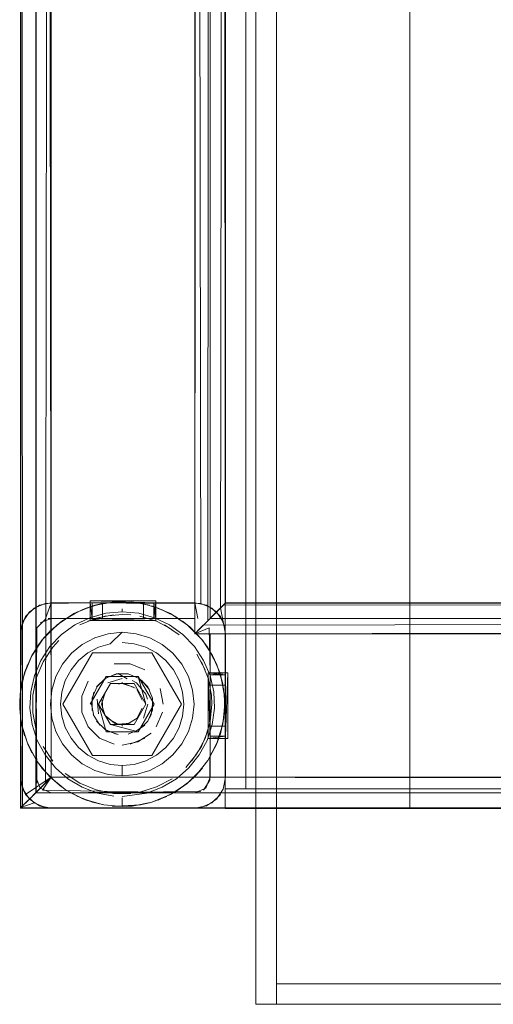
# Model space of a CAD drawing. Units: metres. Extents: x 2.38 to 6.96, y -4.16 to -0.53.
# Drawn here: x 2.38 to 2.42, y -0.96 to -0.87 of the extents above; entities that cross this region are included whole.
import ezdxf

# ---------------------------------------------------------------- set-up
doc = ezdxf.new("R2010")
doc.units = ezdxf.units.M
doc.header["$MEASUREMENT"] = 0

# ---------------------------------------------------------------- blocks, each defined once
blk = doc.blocks.new('0e8723e9-9acb-4696-9122-fbc1998381ec')
at = {"color": 18, "lineweight": 9, "true_color": 0x000000}
for p, q in [((2.398314, -0.555234), (2.398314, -0.94341)), ((2.398314, -0.555234), (2.398314, -0.94341)), ((2.398314, -0.555235), (2.398314, -0.943411)), ((2.398314, -0.555235), (2.398314, -0.943411)), ((2.414318, -0.943411), (2.414318, -0.555235)), ((2.414318, -0.943411), (2.414318, -0.555235)), ((2.401304, -0.556425), (2.401304, -0.962425)), ((2.401304, -0.556425), (2.401304, -0.962425)), ((2.38335, -0.925288), (2.38335, -0.926788)), ((2.384484, -0.925308), (2.383609, -0.925508)), ((2.382442, -0.925909), (2.382755, -0.925785)), ((2.38627, -0.925874), (2.38627, -0.926147)), ((2.387128, -0.92644), (2.38627, -0.926397)), ((2.392616, -0.927417), (2.39215, -0.927057)), ((2.378449, -0.928913), (2.37904, -0.928237)), ((2.380081, -0.92896), (2.379504, -0.929596)), ((2.38238, -0.929327), (2.38359, -0.92868)), ((2.390161, -0.929327), (2.38895, -0.92868)), ((2.394588, -0.929592), (2.394003, -0.928803)), ((2.377448, -0.930433), (2.377461, -0.930409)), ((2.384711, -0.932447), (2.38783, -0.932447)), ((2.38588, -0.933186), (2.385998, -0.933166)), ((2.38627, -0.93308), (2.38627, -0.932998)), ((2.386661, -0.933186), (2.386543, -0.933166)), ((2.387227, -0.932838), (2.38766, -0.933069)), ((2.396023, -0.932922), (2.396082, -0.933197)), ((2.384607, -0.934036), (2.384636, -0.933994)), ((2.388723, -0.93466), (2.388581, -0.934191)), ((2.395023, -0.935147), (2.394981, -0.93429)), ((2.384385, -0.935817), (2.384422, -0.935913)), ((2.389098, -0.936152), (2.388935, -0.936528)), ((2.376517, -0.937373), (2.376459, -0.937098)), ((2.385505, -0.936995), (2.38573, -0.937073)), ((2.38681, -0.937073), (2.386543, -0.937129)), ((2.386543, -0.937129), (2.386661, -0.937109)), ((2.38627, -0.937297), (2.38627, -0.937164)), ((2.383382, -0.940147), (2.389158, -0.940147)), ((2.379688, -0.942678), (2.38039, -0.943238)), ((2.392852, -0.942678), (2.393501, -0.942058)), ((2.392852, -0.942678), (2.393344, -0.942218)), ((2.376576, -0.943436), (2.376853, -0.943954)), ((2.38627, -0.944286), (2.38627, -0.944421)), ((2.38627, -0.944421), (2.38627, -0.944886)), ((2.388056, -0.944987), (2.388932, -0.944787)), ((2.38627, -0.945062), (2.38627, -0.944886))]:
    blk.add_line(p, q, dxfattribs=at)
for points in [[(2.786285, -0.535498), (2.786496, -0.945288), (2.786496, -0.535288), (2.376347, -0.535288), (2.377226, -0.536166), (2.378802, -0.537742), (2.379348, -0.942288), (2.783495, -0.942288), (2.783495, -0.538288), (2.784599, -0.537183), (2.785617, -0.536166)], [(2.785162, -0.944782), (2.786285, -0.945077), (2.785137, -0.943929), (2.786007, -0.944799), (2.376347, -0.945288), (2.376347, -0.535288)], [(2.786496, -0.945288), (2.786496, -0.535288), (2.376347, -0.535288), (2.786496, -0.535288), (2.786496, -0.945288), (2.376347, -0.945288)], [(2.379075, -0.942561), (2.378244, -0.943392), (2.377226, -0.944409), (2.376397, -0.945238), (2.376347, -0.535288), (2.786496, -0.535288), (2.376347, -0.535288)], [(2.376558, -0.945077), (2.376347, -0.535288), (2.786496, -0.535288)], [(2.786285, -0.535498), (2.786496, -0.945288), (2.786496, -0.535288), (2.376347, -0.535288), (2.376347, -0.945288), (2.786496, -0.945288), (2.376347, -0.945288), (2.376347, -0.535288), (2.376347, -0.945288), (2.786496, -0.945288)], [(2.379348, -0.942288), (2.378244, -0.943392), (2.377226, -0.944409), (2.376397, -0.945238), (2.376347, -0.535288), (2.376347, -0.945288)], [(2.786496, -0.945288), (2.786496, -0.535288), (2.786496, -0.945288), (2.376347, -0.945288), (2.786496, -0.945288), (2.376347, -0.945288)], [(2.377706, -0.536646), (2.376397, -0.535338), (2.786496, -0.535288), (2.376347, -0.535288), (2.376347, -0.945288), (2.786496, -0.945288), (2.376347, -0.945288), (2.786496, -0.945288)], [(2.376397, -0.945238), (2.376347, -0.535288), (2.376347, -0.945288), (2.786496, -0.945288), (2.786496, -0.535288)], [(2.376397, -0.535338), (2.376347, -0.945288), (2.376347, -0.535288), (2.786496, -0.535288), (2.786496, -0.945288), (2.786496, -0.535288), (2.376347, -0.535288)], [(2.378763, -0.94523), (2.377681, -0.944782), (2.376397, -0.945238), (2.376347, -0.535288), (2.786496, -0.535288), (2.376347, -0.535288), (2.377226, -0.536166)], [(2.376397, -0.945238), (2.786496, -0.945288), (2.786496, -0.535288), (2.786496, -0.945288)], [(2.378515, -0.943535), (2.379348, -0.942288), (2.379348, -0.538288), (2.379348, -0.942288), (2.783495, -0.942288), (2.379348, -0.942288), (2.379348, -0.538288), (2.379348, -0.942288), (2.783495, -0.942288), (2.379348, -0.942288), (2.379348, -0.538288), (2.378244, -0.537183), (2.377226, -0.536166)], [(2.785137, -0.536646), (2.784041, -0.537742), (2.783495, -0.942288), (2.379348, -0.942288), (2.379348, -0.538288), (2.783495, -0.538288), (2.783495, -0.942288)], [(2.377873, -0.943763), (2.377848, -0.536788), (2.377848, -0.943788), (2.784995, -0.943788), (2.784995, -0.536788)], [(2.78489, -0.536893), (2.784995, -0.943788), (2.377848, -0.943788), (2.377848, -0.536788), (2.784995, -0.536788), (2.377848, -0.536788), (2.784995, -0.536788)], [(2.377848, -0.943788), (2.377848, -0.536788), (2.377848, -0.943788), (2.784995, -0.943788), (2.784995, -0.536788), (2.784995, -0.943788)], [(2.784047, -0.94284), (2.78489, -0.943682), (2.377848, -0.943788), (2.784995, -0.943788), (2.784995, -0.536788)], [(2.784751, -0.943543), (2.377848, -0.943788), (2.377848, -0.536788)], [(2.377848, -0.943788), (2.377848, -0.536788), (2.377848, -0.943788), (2.784995, -0.943788), (2.784995, -0.536788), (2.784995, -0.943788)], [(2.378092, -0.537032), (2.377848, -0.943788)], [(2.394175, -0.927467), (2.393353, -0.928288), (2.76949, -0.928288), (2.768385, -0.927183), (2.769217, -0.928015), (2.768385, -0.927183), (2.769217, -0.928015), (2.393353, -0.928288), (2.76949, -0.928288), (2.393353, -0.928288), (2.393353, -0.552288), (2.379348, -0.538288), (2.378287, -0.537227), (2.379075, -0.538015), (2.379348, -0.942288), (2.378244, -0.943392)], [(2.784047, -0.94284), (2.379348, -0.942288), (2.379348, -0.538288), (2.378527, -0.537467)], [(2.379075, -0.538015), (2.379348, -0.942288), (2.783495, -0.942288), (2.379348, -0.942288), (2.379348, -0.538288), (2.379348, -0.942288), (2.783495, -0.942288), (2.76949, -0.928288), (2.76949, -0.552288), (2.393353, -0.552288), (2.379348, -0.538288), (2.783495, -0.538288), (2.784316, -0.537467)], [(2.378802, -0.537742), (2.379348, -0.942288), (2.377706, -0.943929), (2.378802, -0.942834)], [(2.378802, -0.537742), (2.379348, -0.942288), (2.378092, -0.943543)], [(2.393353, -0.555288), (2.393353, -0.925288), (2.379348, -0.925288), (2.379348, -0.555288), (2.3782, -0.555059), (2.379348, -0.555288), (2.3782, -0.555059), (2.379348, -0.555288), (2.379348, -0.538288)], [(2.767989, -0.538288), (2.783495, -0.538288), (2.379348, -0.538288), (2.379348, -0.942288), (2.378244, -0.943392)], [(2.378796, -0.94284), (2.379348, -0.538288), (2.379348, -0.942288), (2.378527, -0.943108)], [(2.783768, -0.942561), (2.784599, -0.943392), (2.783495, -0.942288), (2.783495, -0.538288), (2.379348, -0.538288), (2.393353, -0.552288), (2.76949, -0.552288), (2.76949, -0.928288), (2.783495, -0.942288), (2.379348, -0.942288), (2.379348, -0.538288), (2.783495, -0.538288), (2.379348, -0.538288), (2.783495, -0.538288), (2.379348, -0.538288), (2.393353, -0.552288), (2.76949, -0.552288)], [(2.768669, -0.553108), (2.76949, -0.552288), (2.393353, -0.552288), (2.379348, -0.538288), (2.393353, -0.552288), (2.379348, -0.538288), (2.393353, -0.552288), (2.379348, -0.538288), (2.783495, -0.538288), (2.379348, -0.538288), (2.393353, -0.552288), (2.379348, -0.538288), (2.379348, -0.942288), (2.783495, -0.942288)], [(2.769217, -0.552561), (2.393353, -0.552288), (2.76949, -0.552288), (2.76949, -0.928288), (2.783495, -0.942288), (2.76949, -0.928288), (2.76949, -0.552288), (2.76949, -0.928288), (2.783495, -0.942288), (2.783495, -0.538288), (2.379348, -0.538288), (2.393353, -0.552288), (2.393353, -0.928288), (2.76949, -0.928288), (2.768385, -0.927183)], [(2.769217, -0.928015), (2.393353, -0.928288), (2.393353, -0.552288), (2.76949, -0.552288), (2.76949, -0.928288), (2.783495, -0.942288), (2.379348, -0.942288), (2.783495, -0.942288), (2.783495, -0.538288), (2.783495, -0.942288), (2.784599, -0.943392), (2.785617, -0.944409), (2.784599, -0.943392)], [(2.783768, -0.942561), (2.783495, -0.538288), (2.379348, -0.538288), (2.393353, -0.552288), (2.379348, -0.538288), (2.379348, -0.942288), (2.783495, -0.942288), (2.783495, -0.538288), (2.379348, -0.538288), (2.393353, -0.552288)], [(2.393353, -0.552288), (2.393353, -0.928288), (2.394854, -0.928288), (2.394854, -0.942288), (2.396355, -0.942288), (2.394854, -0.942288), (2.379348, -0.942288), (2.379348, -0.926788), (2.379348, -0.942288), (2.783495, -0.942288), (2.767989, -0.942288)], [(2.394996, -0.553929), (2.3939, -0.552834), (2.394996, -0.553929), (2.394502, -0.555059), (2.393353, -0.555288), (2.379348, -0.555288), (2.379348, -0.925288), (2.38315, -0.925288)], [(2.76949, -0.552288), (2.393353, -0.552288), (2.393353, -0.928288), (2.76949, -0.928288), (2.76949, -0.552288), (2.76949, -0.928288), (2.393353, -0.928288), (2.76949, -0.928288), (2.393353, -0.928288), (2.393353, -0.552288), (2.393353, -0.928288), (2.394458, -0.927183)], [(2.393353, -0.552288), (2.393353, -0.928288), (2.393353, -0.552288), (2.393353, -0.928288), (2.76949, -0.928288), (2.393353, -0.928288), (2.394458, -0.927183)], [(2.767368, -0.926166), (2.768385, -0.927183), (2.76949, -0.928288), (2.76949, -0.552288), (2.393353, -0.552288), (2.393353, -0.928288), (2.393353, -0.552288), (2.394458, -0.553392), (2.395476, -0.554409)], [(2.768385, -0.927183), (2.76949, -0.928288), (2.393353, -0.928288), (2.393353, -0.552288), (2.393353, -0.928288), (2.394458, -0.927183), (2.393627, -0.928015)], [(2.394458, -0.927183), (2.395476, -0.926166), (2.394458, -0.927183), (2.393353, -0.928288), (2.393353, -0.552288), (2.393353, -0.928288), (2.394415, -0.927227)], [(2.784751, -0.943543), (2.783768, -0.942561), (2.76949, -0.928288), (2.76949, -0.552288), (2.393353, -0.552288), (2.393353, -0.928288), (2.76949, -0.928288), (2.393353, -0.928288), (2.394175, -0.927467)], [(2.393353, -0.555288), (2.393353, -0.553788), (2.393353, -0.552288), (2.393353, -0.928288), (2.393353, -0.552288), (2.393353, -0.553788)], [(2.393627, -0.552561), (2.393353, -0.928288), (2.393353, -0.926788), (2.393353, -0.928288), (2.394458, -0.927183)], [(2.38315, -0.926788), (2.38315, -0.925288), (2.379348, -0.925288), (2.379348, -0.553788), (2.379348, -0.555288), (2.379348, -0.925288), (2.3782, -0.925516), (2.377226, -0.926166)], [(2.394502, -0.925516), (2.393353, -0.925288), (2.393353, -0.553788), (2.379348, -0.553788)], [(2.394175, -0.927467), (2.767989, -0.926788), (2.394854, -0.926788), (2.767989, -0.926788), (2.394854, -0.926788), (2.394854, -0.553788)], [(2.394609, -0.927032), (2.394854, -0.553788), (2.394854, -0.926788), (2.394854, -0.553788), (2.394854, -0.926788), (2.767989, -0.926788), (2.394854, -0.926788)], [(2.394609, -0.927032), (2.394854, -0.553788)], [(2.394829, -0.926813), (2.767989, -0.926788), (2.767989, -0.553788)], [(2.768014, -0.926813), (2.394854, -0.926788), (2.394854, -0.553788), (2.394854, -0.926788), (2.767989, -0.926788), (2.767989, -0.553788), (2.394854, -0.553788), (2.394854, -0.926788)], [(2.768656, -0.92704), (2.394854, -0.926788), (2.394854, -0.553788)], [(2.394996, -0.926646), (2.396304, -0.925338), (2.766489, -0.925288), (2.396355, -0.925288), (2.396355, -0.555288), (2.395476, -0.554409)], [(2.395865, -0.554799), (2.396355, -0.925288), (2.766489, -0.925288), (2.396355, -0.925288), (2.766489, -0.925288), (2.766489, -0.555288), (2.396355, -0.555288), (2.766489, -0.555288), (2.766489, -0.925288), (2.767368, -0.926166), (2.766717, -0.92714), (2.767368, -0.926166)], [(2.396304, -0.555238), (2.766489, -0.555288), (2.766489, -0.925288), (2.767848, -0.926646), (2.76949, -0.928288), (2.393353, -0.928288)], [(2.395021, -0.925793), (2.393939, -0.925345), (2.393353, -0.555288), (2.393353, -0.925288), (2.393353, -0.926788), (2.393353, -0.928288)], [(2.394458, -0.927183), (2.396304, -0.925338), (2.396355, -0.555288)], [(2.396355, -0.555288), (2.396355, -0.925288), (2.396355, -0.555288), (2.396355, -0.925288), (2.395476, -0.926166)], [(2.395865, -0.925777), (2.396355, -0.555288), (2.396355, -0.925288), (2.396355, -0.555288)], [(2.396304, -0.925338), (2.396355, -0.555288), (2.396355, -0.925288)], [(2.398314, -0.94341), (2.396313, -0.94341), (2.396313, -0.555234), (2.396313, -0.94341), (2.398314, -0.94341), (2.398314, -0.555234)], [(2.398314, -0.94341), (2.396313, -0.94341), (2.398314, -0.94341), (2.398314, -0.555234)], [(2.398314, -0.94341), (2.396313, -0.94341), (2.398314, -0.94341), (2.398314, -0.555234)], [(2.398314, -0.94341), (2.396313, -0.94341), (2.396313, -0.555234), (2.396313, -0.94341), (2.398314, -0.94341), (2.398314, -0.555234)], [(2.396313, -0.943411), (2.414318, -0.943411), (2.396313, -0.943411), (2.414318, -0.943411), (2.414318, -0.555235), (2.396313, -0.555235), (2.414318, -0.555235), (2.414318, -0.943411), (2.414318, -0.555235)], [(2.414318, -0.555235), (2.414318, -0.943411), (2.396313, -0.943411), (2.396313, -0.555235), (2.414318, -0.555235), (2.396313, -0.555235), (2.396313, -0.943411)], [(2.396313, -0.943411), (2.414318, -0.943411), (2.396313, -0.943411), (2.414318, -0.943411), (2.414318, -0.555235), (2.396313, -0.555235), (2.414318, -0.555235), (2.414318, -0.943411), (2.414318, -0.555235)], [(2.414318, -0.555235), (2.414318, -0.943411), (2.396313, -0.943411), (2.396313, -0.555235), (2.414318, -0.555235), (2.396313, -0.555235), (2.396313, -0.943411)], [(2.398314, -0.943411), (2.396314, -0.943411), (2.398314, -0.943411), (2.398314, -0.555235)], [(2.398314, -0.943411), (2.396314, -0.943411), (2.396314, -0.555235), (2.396314, -0.943411), (2.398314, -0.943411), (2.398314, -0.555235)], [(2.398314, -0.943411), (2.396314, -0.943411), (2.396314, -0.555235), (2.396314, -0.943411), (2.398314, -0.943411), (2.398314, -0.555235)], [(2.398314, -0.943411), (2.396314, -0.943411), (2.398314, -0.943411), (2.398314, -0.555235)], [(2.396355, -0.555288), (2.396355, -0.925288), (2.766489, -0.925288), (2.396355, -0.925288), (2.766489, -0.925288), (2.766489, -0.555288)], [(2.396355, -0.555288), (2.766489, -0.555288), (2.396355, -0.555288), (2.766489, -0.555288), (2.766489, -0.925288), (2.396355, -0.925288)], [(2.766489, -0.555288), (2.766489, -0.925288), (2.396355, -0.925288)], [(2.766489, -0.925288), (2.766489, -0.555288), (2.766489, -0.925288), (2.396355, -0.925288)], [(2.401304, -0.962425), (2.765436, -0.962425), (2.765436, -0.556425), (2.765436, -0.962425), (2.765436, -0.556425), (2.765436, -0.962425), (2.401304, -0.962425), (2.401304, -0.556425)], [(2.401304, -0.962425), (2.765436, -0.962425), (2.401304, -0.962425), (2.401304, -0.556425), (2.765436, -0.556425), (2.401304, -0.556425)], [(2.401304, -0.962425), (2.765436, -0.962425), (2.765436, -0.556425), (2.765436, -0.962425), (2.765436, -0.556425), (2.765436, -0.962425), (2.401304, -0.962425), (2.401304, -0.556425)], [(2.401304, -0.962425), (2.765436, -0.962425), (2.401304, -0.962425), (2.401304, -0.556425), (2.765436, -0.556425), (2.401304, -0.556425)], [(2.376853, -0.926621), (2.376405, -0.927702), (2.376853, -0.926621), (2.377681, -0.925793), (2.378763, -0.925345), (2.38335, -0.925288), (2.38435, -0.925288), (2.388352, -0.925288)], [(2.377226, -0.926166), (2.376576, -0.92714), (2.377226, -0.926166), (2.3782, -0.925516), (2.379348, -0.925288), (2.379348, -0.926788), (2.393353, -0.926788)], [(2.376576, -0.92714), (2.377226, -0.926166), (2.3782, -0.925516)], [(2.376576, -0.92714), (2.377226, -0.926166), (2.3782, -0.925516)], [(2.379056, -0.926816), (2.38335, -0.926788), (2.379348, -0.926788), (2.38335, -0.926788), (2.38335, -0.925288), (2.379348, -0.925288), (2.3782, -0.925516), (2.377226, -0.926166)], [(2.377226, -0.926166), (2.3782, -0.925516)], [(2.3782, -0.925516), (2.379348, -0.925288), (2.38335, -0.925288), (2.38335, -0.926788), (2.38335, -0.925288), (2.379348, -0.925288), (2.38335, -0.925288), (2.38335, -0.926788), (2.38335, -0.925288), (2.38435, -0.925288)], [(2.378763, -0.925345), (2.38335, -0.925288), (2.38335, -0.926788), (2.379348, -0.926788)], [(2.378774, -0.926902), (2.379348, -0.925288)], [(2.393939, -0.925345), (2.379348, -0.925288), (2.379348, -0.926788), (2.379348, -0.925288)], [(2.383609, -0.925508), (2.38193, -0.926138), (2.38039, -0.927057)], [(2.381555, -0.926328), (2.383366, -0.925578)], [(2.382755, -0.925785), (2.384319, -0.92534)], [(2.38315, -0.926988), (2.38315, -0.925088), (2.38315, -0.926988), (2.38315, -0.925088), (2.389552, -0.925088), (2.389552, -0.926988), (2.38315, -0.926988), (2.389552, -0.926988), (2.389552, -0.925088), (2.389552, -0.926988), (2.389552, -0.925088)], [(2.38315, -0.926988), (2.389552, -0.926988), (2.389552, -0.925088), (2.38315, -0.925088), (2.38315, -0.926988), (2.38315, -0.925088), (2.389552, -0.925088), (2.38315, -0.925088), (2.389552, -0.925088), (2.38315, -0.925088), (2.389552, -0.925088), (2.389552, -0.926988), (2.389552, -0.925088), (2.389552, -0.926988), (2.38315, -0.926988), (2.38315, -0.925088), (2.38315, -0.926988), (2.389552, -0.926988), (2.38315, -0.926988), (2.389552, -0.926988), (2.38315, -0.926988), (2.38315, -0.925088), (2.389552, -0.925088)], [(2.389552, -0.926788), (2.38315, -0.926988), (2.38315, -0.925088)], [(2.393646, -0.926816), (2.393353, -0.925288), (2.389552, -0.925288), (2.38315, -0.925088), (2.389552, -0.925088), (2.389552, -0.926988), (2.38315, -0.926988), (2.38435, -0.926788)], [(2.388352, -0.926788), (2.388352, -0.925288), (2.38435, -0.925288), (2.38435, -0.926788), (2.38335, -0.926788), (2.38315, -0.925288)], [(2.38335, -0.926788), (2.38335, -0.925288), (2.38335, -0.926788), (2.38435, -0.926788), (2.388352, -0.926788), (2.38435, -0.926788), (2.38335, -0.926788), (2.38335, -0.925288), (2.38435, -0.925288), (2.38435, -0.926788), (2.388352, -0.926788), (2.388352, -0.925288), (2.389352, -0.925288), (2.393353, -0.925288), (2.389352, -0.925288), (2.389352, -0.926788), (2.388352, -0.926788)], [(2.38335, -0.926788), (2.38435, -0.926788), (2.38335, -0.926788), (2.38335, -0.925288), (2.38435, -0.925288), (2.388352, -0.925288), (2.388352, -0.926788), (2.389352, -0.926788), (2.389352, -0.925288), (2.389352, -0.926788), (2.393353, -0.926788), (2.389352, -0.926788)], [(2.38435, -0.925288), (2.388352, -0.925288), (2.389352, -0.925288), (2.388352, -0.925288), (2.38435, -0.925288), (2.38435, -0.926788), (2.38435, -0.925288), (2.38335, -0.925288), (2.38335, -0.926788), (2.388352, -0.926788), (2.389352, -0.926788), (2.389352, -0.925288), (2.393353, -0.925288), (2.389352, -0.925288), (2.389352, -0.926788), (2.388352, -0.926788)], [(2.388352, -0.925288), (2.388352, -0.926788), (2.38335, -0.926788), (2.38335, -0.925288), (2.389352, -0.925288), (2.393353, -0.925288)], [(2.38435, -0.926788), (2.388352, -0.926788), (2.38435, -0.926788), (2.38435, -0.925288), (2.38335, -0.925288), (2.38335, -0.926788), (2.38335, -0.925288)], [(2.389352, -0.926788), (2.389352, -0.925288), (2.38335, -0.925288)], [(2.383366, -0.925578), (2.38529, -0.925196), (2.387167, -0.925188)], [(2.388352, -0.926788), (2.388352, -0.925288), (2.388352, -0.926788), (2.38435, -0.926788), (2.38435, -0.925288), (2.38435, -0.926788), (2.38435, -0.925288), (2.389352, -0.925288), (2.389352, -0.926788), (2.389352, -0.925288)], [(2.384484, -0.925308), (2.38627, -0.925147)], [(2.38627, -0.925147)], [(2.388222, -0.92534), (2.38627, -0.925157)], [(2.388222, -0.92534), (2.387167, -0.925188)], [(2.387167, -0.925188), (2.388932, -0.925508)], [(2.388222, -0.92534), (2.389785, -0.925785)], [(2.389352, -0.925288), (2.389352, -0.926788), (2.393353, -0.926788), (2.389352, -0.926788), (2.389352, -0.925288), (2.388352, -0.925288), (2.388352, -0.926788), (2.389352, -0.926788), (2.389352, -0.925288), (2.393353, -0.925288)], [(2.389352, -0.926788), (2.393353, -0.926788), (2.389352, -0.926788), (2.389352, -0.925288), (2.389352, -0.926788), (2.388352, -0.926788)], [(2.389352, -0.926788), (2.388352, -0.926788), (2.388352, -0.925288), (2.389352, -0.925288), (2.389352, -0.926788), (2.388352, -0.926788)], [(2.390986, -0.926328), (2.389174, -0.925578)], [(2.395021, -0.925793), (2.393939, -0.925345), (2.389552, -0.925288), (2.389352, -0.926788), (2.389552, -0.925288)], [(2.389552, -0.926788), (2.393353, -0.926788), (2.393353, -0.925288), (2.393353, -0.926788)], [(2.393353, -0.928288), (2.76949, -0.928288), (2.76949, -0.926788), (2.773291, -0.926788), (2.779693, -0.926988), (2.773291, -0.926988), (2.773291, -0.925088)], [(2.393939, -0.925345), (2.395021, -0.925793), (2.395849, -0.926621), (2.395021, -0.925793), (2.393939, -0.925345)], [(2.393939, -0.925345)], [(2.393939, -0.925345), (2.395021, -0.925793)], [(2.395476, -0.926166), (2.396126, -0.92714), (2.395476, -0.926166), (2.394502, -0.925516), (2.395476, -0.926166), (2.396126, -0.92714)], [(2.394854, -0.938288), (2.394854, -0.937288), (2.394854, -0.938288), (2.394854, -0.942288), (2.394854, -0.938288), (2.396355, -0.938288), (2.396355, -0.933288), (2.394854, -0.933288), (2.394854, -0.932288), (2.394854, -0.933288), (2.394854, -0.937288), (2.396355, -0.937288), (2.396355, -0.932288), (2.396355, -0.928288), (2.396126, -0.92714), (2.395476, -0.926166), (2.394502, -0.925516), (2.395476, -0.926166)], [(2.394502, -0.925516), (2.395476, -0.926166), (2.396126, -0.92714), (2.396355, -0.928288), (2.394854, -0.928288), (2.394854, -0.932088), (2.396355, -0.932088), (2.394854, -0.932288)], [(2.396144, -0.925498), (2.394996, -0.926646)], [(2.396144, -0.925498), (2.766489, -0.925288), (2.767368, -0.926166), (2.766717, -0.92714)], [(2.376576, -0.92714), (2.377226, -0.926166)], [(2.376576, -0.92714), (2.377226, -0.926166)], [(2.381555, -0.926328), (2.379924, -0.927417), (2.378537, -0.928803)], [(2.382442, -0.925909), (2.381139, -0.926563)], [(2.382144, -0.927431), (2.383729, -0.926774), (2.385412, -0.92644)], [(2.38627, -0.926397), (2.384563, -0.926566), (2.382921, -0.927063)], [(2.393309, -0.929536), (2.392194, -0.92837), (2.390888, -0.927421), (2.389434, -0.926721), (2.387878, -0.926292), (2.38627, -0.926147), (2.384663, -0.926292), (2.383107, -0.926721)], [(2.389785, -0.925785), (2.391401, -0.926563), (2.392852, -0.927617), (2.394091, -0.928913)], [(2.391401, -0.926563), (2.390098, -0.925909)], [(2.390986, -0.926328), (2.392616, -0.927417), (2.394003, -0.928803)], [(2.391401, -0.926563)], [(2.766978, -0.925777), (2.767848, -0.926646), (2.768944, -0.927742), (2.393353, -0.928288), (2.76949, -0.928288)], [(2.394458, -0.927183), (2.393353, -0.928288), (2.394458, -0.927183), (2.395476, -0.926166), (2.394458, -0.927183)], [(2.394996, -0.926646), (2.395865, -0.925777)], [(2.394996, -0.926646), (2.395865, -0.925777), (2.396126, -0.92714)], [(2.396297, -0.927702), (2.395849, -0.926621), (2.395021, -0.925793)], [(2.395476, -0.926166), (2.396126, -0.92714), (2.396355, -0.928288), (2.767989, -0.928288)], [(2.376405, -0.942873), (2.376347, -0.928288), (2.376576, -0.92714)], [(2.376558, -0.945077), (2.377706, -0.943929), (2.379348, -0.942288), (2.379348, -0.926788), (2.393353, -0.926788)], [(2.378774, -0.926902), (2.377962, -0.927714), (2.377848, -0.942288), (2.378287, -0.943348)], [(2.378774, -0.926902), (2.377962, -0.927714)], [(2.38315, -0.926788), (2.379348, -0.926788), (2.378287, -0.927227)], [(2.37904, -0.928237), (2.38039, -0.927057)], [(2.379056, -0.926816), (2.38335, -0.926788), (2.379348, -0.926788)], [(2.38039, -0.927057), (2.379197, -0.928076)], [(2.383107, -0.926721), (2.381652, -0.927421), (2.380347, -0.92837), (2.379231, -0.929536)], [(2.783495, -0.942288), (2.379348, -0.942288), (2.394854, -0.942288), (2.379348, -0.942288), (2.379348, -0.926788), (2.38315, -0.926788)], [(2.382144, -0.927431)], [(2.389552, -0.926788), (2.393353, -0.926788), (2.393353, -0.928288), (2.394458, -0.927183)], [(2.38962, -0.927063), (2.391133, -0.927872)], [(2.391823, -0.928384), (2.390396, -0.927431)], [(2.392616, -0.927417)], [(2.394458, -0.927183), (2.393353, -0.928288), (2.394175, -0.927467)], [(2.39474, -0.927714), (2.393353, -0.928288), (2.394458, -0.927183)], [(2.394415, -0.927227), (2.393353, -0.928288), (2.394854, -0.928288)], [(2.394609, -0.927032), (2.393627, -0.928015), (2.394458, -0.927183)], [(2.394175, -0.927467)], [(2.394829, -0.926813)], [(2.394854, -0.928288), (2.396355, -0.928288), (2.396355, -0.942288), (2.766489, -0.942288), (2.767989, -0.942288), (2.766489, -0.942288), (2.767989, -0.942288), (2.766489, -0.942288), (2.766489, -0.928288), (2.766717, -0.92714)], [(2.396355, -0.928288), (2.396126, -0.92714)], [(2.768242, -0.927454), (2.396355, -0.928288), (2.396355, -0.942288), (2.766489, -0.942288), (2.766717, -0.943436), (2.767368, -0.944409)], [(2.376405, -0.927702), (2.376347, -0.942288), (2.376576, -0.943436), (2.377226, -0.944409), (2.3782, -0.945059)], [(2.376405, -0.927702), (2.376347, -0.942288)], [(2.376347, -0.928288), (2.376347, -0.942288), (2.376576, -0.943436), (2.376347, -0.942288), (2.376347, -0.928288), (2.376347, -0.942288), (2.376576, -0.943436)], [(2.378763, -0.94523), (2.377681, -0.944782), (2.376853, -0.943954), (2.376405, -0.942873), (2.376347, -0.928288)], [(2.376405, -0.942873), (2.376347, -0.928288), (2.376347, -0.942288), (2.376576, -0.943436), (2.377226, -0.944409), (2.378244, -0.943392)], [(2.376853, -0.943954), (2.376405, -0.942873), (2.376347, -0.928288)], [(2.376836, -0.944799), (2.378244, -0.943392), (2.379348, -0.942288), (2.783495, -0.942288), (2.76949, -0.928288), (2.783495, -0.942288), (2.76949, -0.928288), (2.783495, -0.942288), (2.379348, -0.942288)], [(2.377962, -0.927714), (2.377848, -0.942288), (2.377848, -0.928288)], [(2.377848, -0.942288), (2.377848, -0.928288)], [(2.377848, -0.942288), (2.377848, -0.928288), (2.377848, -0.942288), (2.377848, -0.928288)], [(2.379348, -0.943788), (2.378287, -0.943348), (2.377848, -0.942288), (2.377848, -0.928288)], [(2.377962, -0.942862), (2.377848, -0.928288)], [(2.377962, -0.942862), (2.377848, -0.928288)], [(2.387636, -0.928282), (2.38627, -0.928147), (2.384904, -0.928282), (2.38359, -0.92868), (2.384904, -0.928282), (2.38627, -0.928147), (2.385099, -0.929263)], [(2.387636, -0.928282), (2.38895, -0.92868), (2.387636, -0.928282), (2.38627, -0.928147)], [(2.768018, -0.927995), (2.76949, -0.928288), (2.767989, -0.928288), (2.393353, -0.928288), (2.76949, -0.928288)], [(2.394415, -0.943348), (2.394854, -0.942288), (2.396355, -0.942288), (2.394854, -0.942288), (2.394854, -0.928288), (2.396355, -0.928288), (2.396355, -0.932088)], [(2.39474, -0.927714), (2.394854, -0.932088), (2.396555, -0.932088), (2.396555, -0.938488)], [(2.396355, -0.938288), (2.396355, -0.937288), (2.396355, -0.933288), (2.394854, -0.933288), (2.394854, -0.932288), (2.396355, -0.932288), (2.394854, -0.932288), (2.394854, -0.928288)], [(2.394854, -0.937288), (2.394854, -0.938288), (2.396355, -0.938288), (2.396355, -0.933288), (2.396355, -0.932288), (2.396355, -0.928288), (2.396355, -0.932288), (2.396355, -0.933288)], [(2.396355, -0.932288), (2.396355, -0.928288), (2.396355, -0.932288), (2.394854, -0.932288), (2.396355, -0.932288), (2.394854, -0.932288), (2.394854, -0.928288)], [(2.394854, -0.932288), (2.394854, -0.928288), (2.394854, -0.932288), (2.394854, -0.928288), (2.394854, -0.932288), (2.394854, -0.933288), (2.394854, -0.937288), (2.394854, -0.938288), (2.396355, -0.938288), (2.396355, -0.933288), (2.396355, -0.932288), (2.396355, -0.928288)], [(2.396355, -0.933288), (2.396355, -0.932288), (2.394854, -0.932288), (2.394854, -0.933288), (2.396355, -0.933288), (2.396355, -0.932288), (2.396355, -0.928288), (2.766489, -0.928288)], [(2.378537, -0.928803), (2.377448, -0.930433), (2.376697, -0.932245)], [(2.376756, -0.932057), (2.377461, -0.930409), (2.378449, -0.928913)], [(2.377921, -0.929638), (2.378537, -0.928803)], [(2.382026, -0.930905), (2.382936, -0.930159), (2.383973, -0.929604), (2.385099, -0.929263)], [(2.38627, -0.929147), (2.387441, -0.929263), (2.388567, -0.929604)], [(2.390161, -0.929327), (2.391222, -0.930198), (2.392093, -0.931258), (2.39274, -0.932469), (2.393138, -0.933782)], [(2.393138, -0.933782), (2.393273, -0.935147), (2.393138, -0.936513), (2.39274, -0.937826), (2.393138, -0.936513), (2.393273, -0.935147), (2.393138, -0.933782), (2.39274, -0.932469), (2.392093, -0.931258), (2.391222, -0.930198), (2.390161, -0.929327)], [(2.394003, -0.928803)], [(2.394619, -0.929638), (2.394003, -0.928803)], [(2.394091, -0.928913), (2.395079, -0.930409), (2.395784, -0.932057)], [(2.379231, -0.929536), (2.378342, -0.930883), (2.377708, -0.932366), (2.377348, -0.933939)], [(2.388567, -0.929604), (2.389605, -0.930159), (2.390514, -0.930905)], [(2.393309, -0.929536), (2.394198, -0.930883), (2.394833, -0.932366), (2.395192, -0.933939), (2.395264, -0.935551)], [(2.393548, -0.930286), (2.394357, -0.931799)], [(2.394588, -0.929592), (2.395512, -0.931321)], [(2.395512, -0.931321), (2.395079, -0.930409)], [(2.376517, -0.932922), (2.377028, -0.931321)], [(2.377448, -0.930433)], [(2.377894, -0.932607), (2.378551, -0.931023), (2.377894, -0.932607), (2.377559, -0.93429), (2.377559, -0.936005)], [(2.379268, -0.935147), (2.379402, -0.933782), (2.379801, -0.932469), (2.380448, -0.931258), (2.379801, -0.932469), (2.379402, -0.933782), (2.379268, -0.935147), (2.379402, -0.936513), (2.379801, -0.937826), (2.380448, -0.939036)], [(2.380383, -0.936318), (2.380268, -0.935147), (2.380383, -0.933977), (2.380725, -0.932851), (2.38128, -0.931814), (2.382026, -0.930905)], [(2.390514, -0.930905), (2.391261, -0.931814), (2.391815, -0.932851), (2.392157, -0.933977), (2.392272, -0.935147)], [(2.394646, -0.932607), (2.394981, -0.93429), (2.394646, -0.932607), (2.39399, -0.931023)], [(2.395512, -0.931321), (2.396023, -0.932922)], [(2.376697, -0.932245), (2.376315, -0.934167), (2.376315, -0.936128)], [(2.386856, -0.932205), (2.385685, -0.932205), (2.384603, -0.932653), (2.383775, -0.933481)], [(2.385862, -0.932175), (2.384711, -0.932584), (2.383818, -0.933417)], [(2.386758, -0.932695), (2.385862, -0.932175)], [(2.386679, -0.932175)], [(2.387938, -0.932653), (2.386856, -0.932205)], [(2.394825, -0.94258), (2.394854, -0.938488), (2.394654, -0.932088)], [(2.394654, -0.932088), (2.394654, -0.938488), (2.396355, -0.938288), (2.396355, -0.937288), (2.394854, -0.937288), (2.394854, -0.933288), (2.396355, -0.933288)], [(2.394654, -0.932088), (2.396555, -0.932088), (2.396555, -0.938488), (2.394654, -0.938488), (2.394654, -0.932088), (2.394654, -0.938488), (2.396555, -0.938488), (2.396555, -0.932088), (2.394654, -0.932088), (2.396355, -0.932288), (2.394854, -0.932288)], [(2.394854, -0.932088), (2.394854, -0.933288), (2.394854, -0.937288), (2.396355, -0.937288), (2.396355, -0.933288), (2.396355, -0.938288), (2.394854, -0.938288)], [(2.394854, -0.938288), (2.396355, -0.938288), (2.396555, -0.932088)], [(2.394854, -0.938288), (2.396355, -0.938288), (2.396355, -0.937288), (2.396355, -0.933288), (2.396355, -0.932288), (2.396355, -0.933288), (2.394854, -0.933288), (2.394854, -0.937288), (2.396355, -0.937288), (2.394854, -0.937288)], [(2.394854, -0.932288), (2.394854, -0.933288), (2.396355, -0.933288), (2.394854, -0.933288), (2.394854, -0.932288), (2.396355, -0.932288), (2.394854, -0.932288), (2.396355, -0.932288), (2.394854, -0.932288), (2.396355, -0.932288), (2.394854, -0.932288), (2.396355, -0.932288)], [(2.395784, -0.932057), (2.396183, -0.933805)], [(2.396226, -0.934167), (2.395843, -0.932245)], [(2.376277, -0.934699), (2.376517, -0.932922)], [(2.376517, -0.932922), (2.376315, -0.934167)], [(2.377894, -0.932607), (2.377559, -0.93429), (2.377559, -0.936005), (2.377894, -0.937687)], [(2.383151, -0.935147), (2.384711, -0.932447)], [(2.38783, -0.937847), (2.385115, -0.937147), (2.38396, -0.935147), (2.385115, -0.933147), (2.38396, -0.935147)], [(2.38627, -0.932647), (2.384881, -0.933069)], [(2.384881, -0.933069), (2.38627, -0.932647)], [(2.389389, -0.935147), (2.38783, -0.932447), (2.38858, -0.935147), (2.387425, -0.933147), (2.385115, -0.933147), (2.387425, -0.933147)], [(2.38588, -0.933186)], [(2.38627, -0.932998)], [(2.387382, -0.933484), (2.38627, -0.933147)], [(2.387533, -0.933596), (2.386543, -0.933166)], [(2.387466, -0.932396)], [(2.387938, -0.932653), (2.388766, -0.933481), (2.389214, -0.934562), (2.389214, -0.935733)], [(2.388164, -0.93282), (2.388935, -0.933767)], [(2.396355, -0.938288), (2.394854, -0.938288), (2.394854, -0.937288), (2.396355, -0.937288), (2.396355, -0.938288), (2.396355, -0.942288), (2.396126, -0.943436), (2.396355, -0.942288), (2.396355, -0.938288), (2.394854, -0.938288), (2.396355, -0.938288), (2.394854, -0.938288), (2.394854, -0.937288), (2.394854, -0.933288), (2.394854, -0.937288), (2.396355, -0.937288), (2.394854, -0.937288), (2.394854, -0.933288), (2.396355, -0.933288)], [(2.396082, -0.933197)], [(2.376315, -0.934167), (2.376277, -0.935596), (2.376459, -0.937098)], [(2.382364, -0.943256), (2.380978, -0.942429), (2.379763, -0.941367), (2.378756, -0.940105), (2.377991, -0.938685), (2.377493, -0.93715), (2.377276, -0.935551), (2.377348, -0.933939)], [(2.383498, -0.936295), (2.383269, -0.935147), (2.383498, -0.933999)], [(2.383818, -0.933417), (2.383332, -0.934537)], [(2.384607, -0.934036), (2.384269, -0.935147), (2.384607, -0.936259), (2.385505, -0.936995)], [(2.384494, -0.934227)], [(2.384607, -0.934036)], [(2.384607, -0.934036)], [(2.385008, -0.933596)], [(2.385008, -0.933596)], [(2.385159, -0.933484)], [(2.385231, -0.933439)], [(2.387036, -0.9333)], [(2.387533, -0.933596)], [(2.387533, -0.933596)], [(2.388232, -0.934757), (2.387685, -0.933733)], [(2.387732, -0.933782)], [(2.388047, -0.934227)], [(2.390272, -0.935147), (2.389967, -0.933617)], [(2.390272, -0.935147), (2.389967, -0.933617)], [(2.396226, -0.934167), (2.396264, -0.935596)], [(2.376357, -0.93649), (2.376277, -0.934699)], [(2.379268, -0.935147), (2.379402, -0.936513), (2.379801, -0.937826), (2.380448, -0.939036), (2.381319, -0.940097), (2.38238, -0.940968), (2.38359, -0.941615)], [(2.383332, -0.934537), (2.383332, -0.935758)], [(2.385115, -0.937147), (2.38396, -0.935147), (2.384711, -0.937847), (2.38783, -0.937847)], [(2.384311, -0.934741), (2.384385, -0.935817)], [(2.387425, -0.937147), (2.38858, -0.935147), (2.387425, -0.937147), (2.385115, -0.937147)], [(2.38783, -0.937847), (2.389389, -0.935147)], [(2.388155, -0.934478)], [(2.388229, -0.934741)], [(2.38835, -0.936536), (2.388771, -0.935147)], [(2.388771, -0.935147), (2.38835, -0.936536)], [(2.389098, -0.936152), (2.389264, -0.934943)], [(2.392272, -0.935147), (2.392157, -0.936318), (2.391815, -0.937444)], [(2.395023, -0.935147), (2.394855, -0.936854), (2.394357, -0.938496), (2.393548, -0.940009)], [(2.395023, -0.935147), (2.394855, -0.936854)], [(2.396082, -0.937098), (2.396274, -0.935147)], [(2.396264, -0.934699), (2.396183, -0.93649)], [(2.377894, -0.937687), (2.377559, -0.936005)], [(2.382943, -0.93737), (2.382346, -0.935928), (2.382943, -0.93737), (2.384047, -0.938473), (2.38549, -0.939071)], [(2.384077, -0.937195), (2.383442, -0.936152)], [(2.384308, -0.935538)], [(2.384422, -0.935913)], [(2.389214, -0.935733), (2.388766, -0.936814), (2.387938, -0.937642), (2.386856, -0.93809)], [(2.388232, -0.935538), (2.387685, -0.936562)], [(2.387732, -0.936513), (2.388229, -0.935554)], [(2.388047, -0.936068)], [(2.388229, -0.935554)], [(2.388232, -0.935538)], [(2.394549, -0.938685), (2.395048, -0.93715), (2.395264, -0.935551)], [(2.376357, -0.93649), (2.376756, -0.938238)], [(2.377028, -0.938974), (2.376459, -0.937098)], [(2.380383, -0.936318), (2.380725, -0.937444), (2.38128, -0.938481), (2.382026, -0.93939), (2.382936, -0.940136)], [(2.385685, -0.93809), (2.384603, -0.937642), (2.383775, -0.936814)], [(2.384808, -0.936513), (2.38588, -0.937109), (2.387036, -0.936995)], [(2.385231, -0.936856)], [(2.385998, -0.937129)], [(2.386543, -0.937129)], [(2.386661, -0.937109)], [(2.38681, -0.937073), (2.387732, -0.936513)], [(2.38731, -0.936856)], [(2.387732, -0.936513)], [(2.387905, -0.936301)], [(2.394588, -0.940703), (2.395512, -0.938974), (2.396082, -0.937098)], [(2.396183, -0.93649), (2.395784, -0.938238)], [(2.396183, -0.93649), (2.395843, -0.93805)], [(2.396183, -0.93649)], [(2.376517, -0.937373), (2.377028, -0.938974)], [(2.384047, -0.938473), (2.382943, -0.93737)], [(2.384711, -0.937711), (2.385862, -0.938119)], [(2.384711, -0.937711)], [(2.38627, -0.937297)], [(2.38627, -0.937647)], [(2.38627, -0.939147), (2.387801, -0.938843), (2.3891, -0.937976)], [(2.391815, -0.937444), (2.391261, -0.938481), (2.390514, -0.93939), (2.389605, -0.940136), (2.388567, -0.940691), (2.387441, -0.941032)], [(2.388464, -0.937195), (2.387466, -0.937899)], [(2.388464, -0.937195)], [(2.392093, -0.939036), (2.39274, -0.937826), (2.392093, -0.939036), (2.391222, -0.940097)], [(2.394646, -0.937687), (2.39399, -0.939272), (2.393036, -0.940698)], [(2.396355, -0.938288), (2.394854, -0.938288), (2.394854, -0.937288), (2.394854, -0.938488), (2.396355, -0.938488), (2.396355, -0.942288), (2.766489, -0.942288)], [(2.395843, -0.93805), (2.395469, -0.939078)], [(2.377461, -0.939886), (2.377028, -0.938974)], [(2.377028, -0.938974), (2.377952, -0.940703), (2.379197, -0.942218)], [(2.38627, -0.942147), (2.384904, -0.942013), (2.38359, -0.941615), (2.38238, -0.940968), (2.381319, -0.940097), (2.380448, -0.939036)], [(2.38549, -0.939071), (2.384047, -0.938473)], [(2.388493, -0.938473), (2.387051, -0.939071)], [(2.392093, -0.939036), (2.391222, -0.940097), (2.390161, -0.940968), (2.38895, -0.941615), (2.387636, -0.942013), (2.38895, -0.941615), (2.390161, -0.940968), (2.391222, -0.940097)], [(2.394549, -0.938685), (2.393784, -0.940105), (2.392778, -0.941367), (2.391562, -0.942429)], [(2.394187, -0.943535), (2.394825, -0.94258), (2.394854, -0.938288), (2.394854, -0.942288)], [(2.396355, -0.942288), (2.396355, -0.938288), (2.394854, -0.938288), (2.396355, -0.938288), (2.396355, -0.942288), (2.396126, -0.943436)], [(2.396126, -0.943436), (2.396355, -0.942288), (2.396355, -0.938288), (2.394854, -0.938288), (2.394854, -0.942288)], [(2.394854, -0.942288), (2.394854, -0.938288), (2.396355, -0.938288), (2.396355, -0.942288), (2.396126, -0.943436), (2.396355, -0.942288)], [(2.766489, -0.942288), (2.396355, -0.942288), (2.396355, -0.938488), (2.394854, -0.938488), (2.394854, -0.942288)], [(2.377072, -0.939078), (2.377921, -0.940656)], [(2.393548, -0.940009), (2.39246, -0.941335)], [(2.393501, -0.942058), (2.394619, -0.940656), (2.395469, -0.939078)], [(2.395469, -0.939078)], [(2.377921, -0.940656), (2.378537, -0.941491)], [(2.382936, -0.940136), (2.383973, -0.940691), (2.385099, -0.941032), (2.38627, -0.941147)], [(2.394619, -0.940656)], [(2.378449, -0.941382), (2.379688, -0.942678)], [(2.382144, -0.942864), (2.380717, -0.941911), (2.382144, -0.942864), (2.383729, -0.943521)], [(2.387636, -0.942013), (2.38627, -0.942147), (2.384904, -0.942013), (2.38359, -0.941615)], [(2.387636, -0.942013), (2.38627, -0.942147), (2.38627, -0.941147), (2.387441, -0.941032)], [(2.391823, -0.941911)], [(2.392616, -0.942878), (2.394003, -0.941491)], [(2.394091, -0.941382), (2.393344, -0.942218)], [(2.378802, -0.942834), (2.377706, -0.943929), (2.376836, -0.944799)], [(2.376853, -0.943954), (2.379348, -0.942288)], [(2.377706, -0.943929), (2.378796, -0.94284), (2.377953, -0.943682)], [(2.378092, -0.943543), (2.379075, -0.942561)], [(2.379197, -0.942218), (2.38039, -0.943238)], [(2.382442, -0.944386), (2.380712, -0.943462), (2.379197, -0.942218)], [(2.394415, -0.943348), (2.394854, -0.942288), (2.379348, -0.942288), (2.783495, -0.942288)], [(2.383729, -0.943521), (2.382144, -0.942864)], [(2.38627, -0.944147), (2.388665, -0.943823), (2.390177, -0.943256), (2.391562, -0.942429)], [(2.387978, -0.943729), (2.38962, -0.943231), (2.391133, -0.942423)], [(2.387978, -0.943729), (2.38962, -0.943231), (2.391133, -0.942423)], [(2.392852, -0.942678), (2.391401, -0.943732), (2.389785, -0.94451)], [(2.390986, -0.943967), (2.392616, -0.942878)], [(2.391401, -0.943732), (2.392616, -0.942878)], [(2.39474, -0.942862)], [(2.784751, -0.943543), (2.377848, -0.943788)], [(2.377848, -0.943788), (2.784995, -0.943788)], [(2.378515, -0.943535), (2.393353, -0.943788), (2.379348, -0.943788), (2.393353, -0.943788), (2.379348, -0.943788)], [(2.378527, -0.943108)], [(2.378527, -0.943108)], [(2.378774, -0.943673)], [(2.379348, -0.943788), (2.393353, -0.943788), (2.394415, -0.943348)], [(2.393928, -0.943673), (2.379348, -0.943788)], [(2.380712, -0.943462), (2.38193, -0.944157)], [(2.384484, -0.944987), (2.382755, -0.94451), (2.381139, -0.943732)], [(2.382364, -0.943256), (2.383875, -0.943823), (2.385463, -0.944111)], [(2.383729, -0.943521), (2.385412, -0.943855), (2.387128, -0.943855)], [(2.387128, -0.943855), (2.385412, -0.943855)], [(2.391401, -0.943732)], [(2.394187, -0.943535)], [(2.396313, -0.94341), (2.764447, -0.94341), (2.764447, -0.945322), (2.764447, -0.94341), (2.396313, -0.94341), (2.396313, -0.945322), (2.764447, -0.945322), (2.764447, -0.94341), (2.764447, -0.945322)], [(2.396313, -0.945322), (2.396313, -0.94341), (2.396313, -0.945322), (2.764447, -0.945322), (2.396313, -0.945322), (2.764447, -0.945322)], [(2.396313, -0.94341), (2.764447, -0.94341), (2.396313, -0.94341), (2.396313, -0.945322)], [(2.396313, -0.945322), (2.396313, -0.94341), (2.396313, -0.945322), (2.764447, -0.945322), (2.396313, -0.945322), (2.764447, -0.945322)], [(2.396313, -0.94341), (2.764447, -0.94341), (2.396313, -0.94341), (2.396313, -0.945322)], [(2.396313, -0.94341), (2.764447, -0.94341), (2.764447, -0.945322), (2.764447, -0.94341), (2.396313, -0.94341), (2.396313, -0.945322), (2.764447, -0.945322), (2.764447, -0.94341), (2.764447, -0.945322)], [(2.396313, -0.945323), (2.396313, -0.943411), (2.414318, -0.943411), (2.414318, -0.945323), (2.396313, -0.945323), (2.396313, -0.943411), (2.414318, -0.943411)], [(2.396313, -0.945323), (2.396313, -0.943411), (2.396313, -0.945323), (2.414318, -0.945323), (2.396313, -0.945323), (2.414318, -0.945323), (2.414318, -0.943411), (2.396313, -0.943411), (2.414318, -0.943411), (2.414318, -0.945323), (2.414318, -0.943411)], [(2.396313, -0.945323), (2.396313, -0.943411), (2.396313, -0.945323), (2.414318, -0.945323), (2.396313, -0.945323), (2.414318, -0.945323), (2.414318, -0.943411), (2.396313, -0.943411), (2.414318, -0.943411), (2.414318, -0.945323), (2.414318, -0.943411)], [(2.396313, -0.945323), (2.396313, -0.943411), (2.414318, -0.943411), (2.414318, -0.945323), (2.396313, -0.945323), (2.396313, -0.943411), (2.414318, -0.943411)], [(2.396314, -0.943411), (2.764447, -0.943411), (2.764447, -0.945323), (2.764447, -0.943411), (2.396314, -0.943411), (2.396314, -0.945323), (2.764447, -0.945323), (2.764447, -0.943411), (2.764447, -0.945323)], [(2.396314, -0.943411), (2.764447, -0.943411), (2.396314, -0.943411), (2.396314, -0.945323)], [(2.396314, -0.945323), (2.396314, -0.943411), (2.396314, -0.945323), (2.764447, -0.945323), (2.396314, -0.945323), (2.764447, -0.945323)], [(2.396314, -0.943411), (2.764447, -0.943411), (2.396314, -0.943411), (2.396314, -0.945323)], [(2.396314, -0.943411), (2.764447, -0.943411), (2.764447, -0.945323), (2.764447, -0.943411), (2.396314, -0.943411), (2.396314, -0.945323), (2.764447, -0.945323), (2.764447, -0.943411), (2.764447, -0.945323)], [(2.396314, -0.945323), (2.396314, -0.943411), (2.396314, -0.945323), (2.764447, -0.945323), (2.396314, -0.945323), (2.764447, -0.945323)], [(2.376397, -0.945238), (2.377226, -0.944409), (2.376397, -0.945238), (2.786496, -0.945288)], [(2.376558, -0.945077), (2.377706, -0.943929)], [(2.393939, -0.94523), (2.379348, -0.945288), (2.3782, -0.945059), (2.377226, -0.944409)], [(2.395021, -0.944782), (2.393939, -0.94523), (2.379348, -0.945288), (2.3782, -0.945059)], [(2.384484, -0.944987), (2.383366, -0.944717), (2.38193, -0.944157)], [(2.382442, -0.944386), (2.384319, -0.944955)], [(2.390986, -0.943967), (2.389174, -0.944717), (2.387251, -0.945099), (2.38529, -0.945099)], [(2.387251, -0.945099), (2.388932, -0.944787)], [(2.390611, -0.944157), (2.389174, -0.944717)], [(2.395021, -0.944782), (2.393939, -0.94523)], [(2.393353, -0.945288), (2.379348, -0.945288), (2.393353, -0.945288), (2.379348, -0.945288), (2.3782, -0.945059)], [(2.3782, -0.945059), (2.379348, -0.945288), (2.393353, -0.945288), (2.379348, -0.945288)], [(2.378763, -0.94523), (2.393353, -0.945288), (2.394502, -0.945059)], [(2.384484, -0.944987)], [(2.384484, -0.944987), (2.38627, -0.945147)], [(2.38627, -0.945062), (2.388056, -0.944987)], [(2.38627, -0.945147)], [(2.393939, -0.94523)], [(2.401304, -0.964425), (2.401304, -0.962425), (2.765436, -0.962425), (2.765436, -0.964425), (2.765436, -0.962425), (2.401304, -0.962425), (2.765436, -0.962425), (2.401304, -0.962425), (2.401304, -0.964425), (2.765436, -0.964425)], [(2.401304, -0.964425), (2.401304, -0.962425), (2.765436, -0.962425), (2.765436, -0.964425), (2.765436, -0.962425), (2.401304, -0.962425), (2.765436, -0.962425), (2.401304, -0.962425), (2.401304, -0.964425), (2.765436, -0.964425)], [(2.765436, -0.964425), (2.401304, -0.964425), (2.765436, -0.964425), (2.401304, -0.964425)], [(2.765436, -0.964425), (2.401304, -0.964425), (2.765436, -0.964425), (2.401304, -0.964425)]]:
    blk.add_lwpolyline(points, dxfattribs=at)
for points in [[(2.78497, -0.536813), (2.377848, -0.536788), (2.377848, -0.943788), (2.784995, -0.943788), (2.784995, -0.536788), (2.377848, -0.536788), (2.784995, -0.536788)], [(2.401304, -0.964425), (2.399303, -0.964425), (2.399303, -0.554425), (2.401304, -0.554425), (2.401304, -0.964425), (2.399303, -0.964425), (2.399303, -0.554425), (2.401304, -0.554425), (2.401304, -0.964425), (2.401304, -0.554425), (2.401304, -0.964425), (2.401304, -0.962425)], [(2.399303, -0.964425), (2.399303, -0.554425), (2.399303, -0.964425), (2.401304, -0.964425)], [(2.401304, -0.964425), (2.399303, -0.964425), (2.399303, -0.554425), (2.401304, -0.554425), (2.401304, -0.964425), (2.399303, -0.964425), (2.399303, -0.554425), (2.401304, -0.554425), (2.401304, -0.964425), (2.401304, -0.554425), (2.401304, -0.964425), (2.401304, -0.962425)], [(2.399303, -0.964425), (2.399303, -0.554425), (2.399303, -0.964425), (2.401304, -0.964425)], [(2.396313, -0.555234), (2.398314, -0.555234), (2.396313, -0.555234), (2.398314, -0.555234), (2.396313, -0.555234), (2.396313, -0.94341)], [(2.396313, -0.555234), (2.398314, -0.555234), (2.396313, -0.555234), (2.398314, -0.555234), (2.396313, -0.555234), (2.396313, -0.94341)], [(2.396313, -0.555235), (2.396313, -0.943411), (2.414318, -0.943411), (2.396313, -0.943411), (2.414318, -0.943411), (2.414318, -0.555235), (2.414318, -0.943411), (2.396313, -0.943411), (2.414318, -0.943411), (2.414318, -0.555235), (2.396313, -0.555235), (2.414318, -0.555235), (2.396313, -0.555235), (2.396313, -0.943411)], [(2.396313, -0.555235), (2.414318, -0.555235), (2.414318, -0.943411), (2.396313, -0.943411), (2.396313, -0.555235), (2.396313, -0.943411)], [(2.396313, -0.555235), (2.414318, -0.555235), (2.414318, -0.943411), (2.396313, -0.943411), (2.396313, -0.555235), (2.396313, -0.943411)], [(2.396313, -0.555235), (2.396313, -0.943411), (2.414318, -0.943411), (2.414318, -0.555235)], [(2.396313, -0.555235), (2.396313, -0.943411), (2.414318, -0.943411), (2.396313, -0.943411), (2.414318, -0.943411), (2.414318, -0.555235), (2.414318, -0.943411), (2.396313, -0.943411), (2.414318, -0.943411), (2.414318, -0.555235), (2.396313, -0.555235), (2.414318, -0.555235), (2.396313, -0.555235), (2.396313, -0.943411)], [(2.396313, -0.555235), (2.414318, -0.555235), (2.414318, -0.943411), (2.396313, -0.943411), (2.396313, -0.555235), (2.396313, -0.943411)], [(2.396313, -0.555235), (2.414318, -0.555235), (2.414318, -0.943411), (2.396313, -0.943411), (2.396313, -0.555235), (2.396313, -0.943411)], [(2.396313, -0.555235), (2.396313, -0.943411), (2.414318, -0.943411), (2.414318, -0.555235)], [(2.396314, -0.555235), (2.398314, -0.555235), (2.396314, -0.555235), (2.398314, -0.555235), (2.396314, -0.555235), (2.396314, -0.943411)], [(2.396314, -0.555235), (2.398314, -0.555235), (2.396314, -0.555235), (2.398314, -0.555235), (2.396314, -0.555235), (2.396314, -0.943411)], [(2.396355, -0.925288), (2.396355, -0.555288), (2.396355, -0.925288), (2.766489, -0.925288)], [(2.762446, -0.555234), (2.762446, -0.94341), (2.398314, -0.94341), (2.762446, -0.94341), (2.398314, -0.94341), (2.398314, -0.555234)], [(2.398314, -0.555234), (2.398314, -0.94341), (2.762446, -0.94341), (2.762446, -0.555234), (2.762446, -0.94341), (2.762446, -0.555234), (2.398314, -0.555234), (2.398314, -0.94341), (2.398314, -0.555234), (2.762446, -0.555234)], [(2.398314, -0.555234), (2.398314, -0.94341), (2.762446, -0.94341), (2.762446, -0.555234), (2.762446, -0.94341), (2.762446, -0.555234), (2.398314, -0.555234), (2.398314, -0.94341), (2.398314, -0.555234), (2.762446, -0.555234)], [(2.762446, -0.555234), (2.762446, -0.94341), (2.398314, -0.94341), (2.762446, -0.94341), (2.398314, -0.94341), (2.398314, -0.555234)], [(2.762447, -0.555235), (2.762447, -0.943411), (2.398314, -0.943411), (2.762447, -0.943411), (2.398314, -0.943411), (2.398314, -0.555235)], [(2.398314, -0.555235), (2.398314, -0.943411), (2.762447, -0.943411), (2.762447, -0.555235), (2.762447, -0.943411), (2.762447, -0.555235), (2.398314, -0.555235), (2.398314, -0.943411), (2.398314, -0.555235), (2.762447, -0.555235)], [(2.398314, -0.555235), (2.398314, -0.943411), (2.762447, -0.943411), (2.762447, -0.555235), (2.762447, -0.943411), (2.762447, -0.555235), (2.398314, -0.555235), (2.398314, -0.943411), (2.398314, -0.555235), (2.762447, -0.555235)], [(2.762447, -0.555235), (2.762447, -0.943411), (2.398314, -0.943411), (2.762447, -0.943411), (2.398314, -0.943411), (2.398314, -0.555235)], [(2.389352, -0.926788), (2.389352, -0.925288), (2.389552, -0.926788)], [(2.396304, -0.925338)], [(2.387978, -0.926566), (2.38962, -0.927063), (2.387978, -0.926566)], [(2.376405, -0.927702), (2.376853, -0.926621)], [(2.378101, -0.927454)], [(2.378515, -0.92704)], [(2.378515, -0.92704)], [(2.394187, -0.92704)], [(2.394187, -0.92704)], [(2.394415, -0.927227)], [(2.394749, -0.926893)], [(2.377877, -0.927995)], [(2.380717, -0.928384)], [(2.39474, -0.927714)], [(2.381319, -0.930198), (2.38238, -0.929327), (2.381319, -0.930198), (2.380448, -0.931258)], [(2.39246, -0.92896)], [(2.379504, -0.929596), (2.378551, -0.931023)], [(2.380495, -0.935147), (2.383382, -0.930147), (2.389158, -0.930147), (2.383382, -0.930147), (2.380495, -0.935147), (2.383382, -0.940147)], [(2.392046, -0.935147), (2.389158, -0.930147), (2.392046, -0.935147), (2.389158, -0.940147)], [(2.38549, -0.931224), (2.387051, -0.931224), (2.38549, -0.931224)], [(2.387051, -0.931224), (2.388493, -0.931822)], [(2.384047, -0.931822)], [(2.3891, -0.932319)], [(2.394654, -0.938488), (2.394654, -0.932088), (2.396555, -0.932088), (2.394654, -0.932088), (2.396555, -0.932088), (2.396555, -0.938488), (2.394654, -0.938488), (2.394654, -0.932088), (2.394654, -0.938488), (2.396555, -0.938488), (2.394654, -0.938488), (2.394654, -0.932088), (2.394654, -0.938488), (2.396555, -0.938488)], [(2.396555, -0.938488), (2.394654, -0.938488), (2.394654, -0.932088), (2.396555, -0.932088), (2.396555, -0.938488), (2.394654, -0.938488), (2.394654, -0.932088), (2.396555, -0.932088), (2.394654, -0.932088), (2.394654, -0.938488), (2.396555, -0.938488), (2.396555, -0.932088), (2.396555, -0.938488), (2.396555, -0.932088), (2.394654, -0.932088), (2.396555, -0.932088), (2.396555, -0.938488), (2.396555, -0.932088)], [(2.382943, -0.932925), (2.382346, -0.934367), (2.382346, -0.935928), (2.382346, -0.934367), (2.382943, -0.932925)], [(2.38573, -0.933222)], [(2.388581, -0.934191), (2.38766, -0.933069)], [(2.384502, -0.93338)], [(2.383817, -0.93466), (2.38396, -0.936104), (2.383817, -0.93466)], [(2.390195, -0.935928), (2.389597, -0.93737), (2.390195, -0.935928)], [(2.384191, -0.936536)], [(2.384881, -0.937226)], [(2.387227, -0.937457)], [(2.379504, -0.940698), (2.378551, -0.939272)], [(2.380081, -0.941335)], [(2.396355, -0.942288), (2.396126, -0.943436)], [(2.378287, -0.943348)], [(2.378515, -0.943535)], [(2.378515, -0.943535)], [(2.393646, -0.943759), (2.379348, -0.943788), (2.393353, -0.943788)], [(2.393353, -0.943788), (2.379348, -0.943788)], [(2.394415, -0.943348)], [(2.396126, -0.943436), (2.395476, -0.944409), (2.396126, -0.943436)], [(2.376853, -0.943954)], [(2.377681, -0.944782)], [(2.395476, -0.944409), (2.394502, -0.945059), (2.393353, -0.945288), (2.394502, -0.945059), (2.395476, -0.944409)], [(2.395021, -0.944782), (2.395849, -0.943954), (2.395021, -0.944782), (2.395849, -0.943954), (2.395021, -0.944782)], [(2.395849, -0.943954)], [(2.378763, -0.94523), (2.393353, -0.945288), (2.379348, -0.945288), (2.3782, -0.945059)], [(2.394502, -0.945059)]]:
    blk.add_lwpolyline(points, close=True, dxfattribs=at)
blk = doc.blocks.new('931a24f5-2341-47be-9328-baf3d25745f7')
blk.add_blockref('0e8723e9-9acb-4696-9122-fbc1998381ec', (0, 0))

msp = doc.modelspace()

# ---------------------------------------------------------------- block references
msp.add_blockref('931a24f5-2341-47be-9328-baf3d25745f7', (0, 0))

doc.saveas('drawing.dxf')
